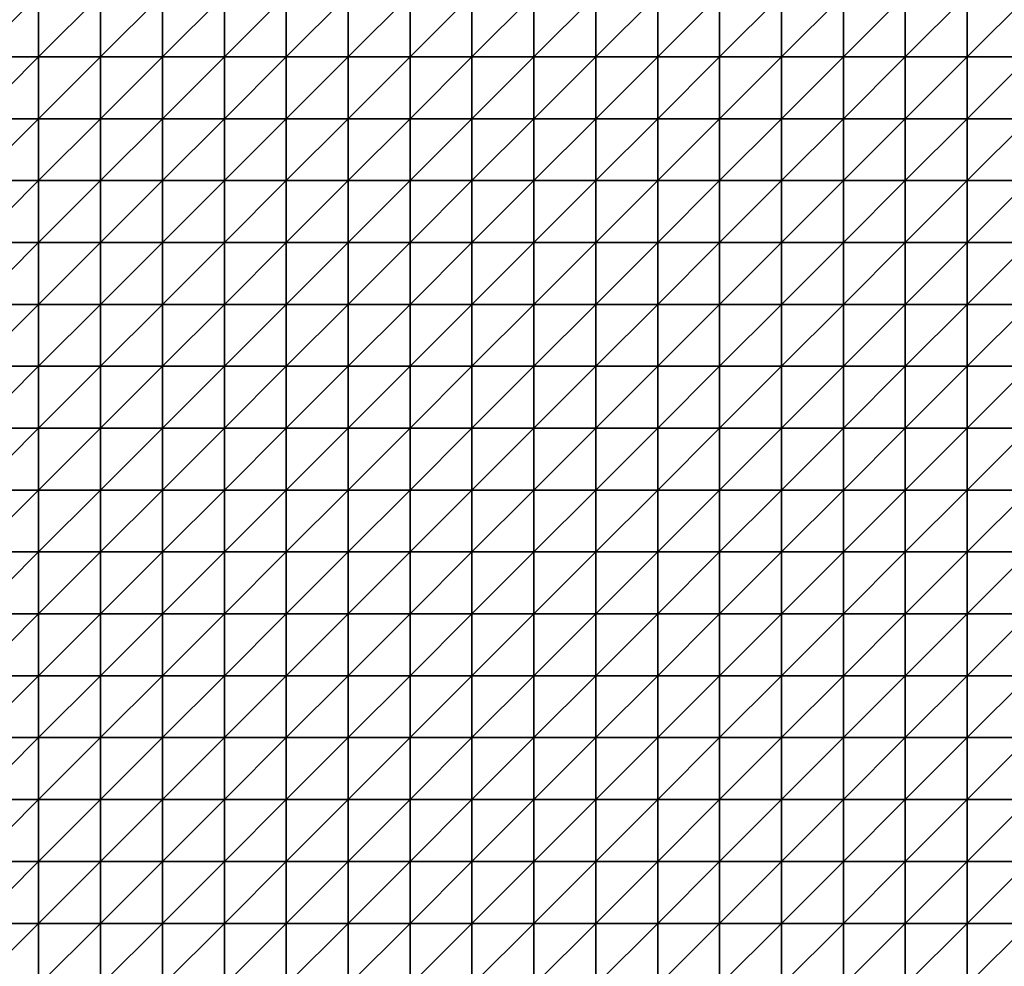
# Model space of a CAD drawing. Units: metres. Extents: x -5 to 5, y -5 to 5.
# Drawn here: x -2.55 to 0.1, y -2.45 to 0.1 of the extents above; entities that cross this region are included whole.
import ezdxf

# ---------------------------------------------------------------- set-up
doc = ezdxf.new("R2010")
doc.units = ezdxf.units.M
doc.layers.add('72_OFML_INSERT', color=7, linetype='Continuous')
doc.layers.add('72_OFML_ROOM4_D3_R4_GROUND', color=7, linetype='Continuous')

# ---------------------------------------------------------------- blocks, each defined once
blk = doc.blocks.new('72OFML_ROOM431332511852000')
mesh = blk.add_polyface()
corners = [(5.1667, -3.8333), (5.1667, -3.6667), (5, -3.8333), (5, -4), (5.1667, -4), (5, -4.1667), (5.1667, -4.1667), (5, -4.3333), (5.1667, -4.3333), (5, -4.5), (5.1667, -4.5), (5, -4.6667), (5.1667, -4.6667), (5, -4.8333), (5.1667, -4.8333), (5, -5), (5.1667, -5), (5.3333, -3.8333), (5.3333, -3.6667), (5.3333, -4), (5.3333, -4.1667), (5.3333, -4.3333), (5.3333, -4.5), (5.3333, -4.6667), (5.3333, -4.8333), (5.3333, -5), (5.5, -3.8333), (5.5, -3.6667), (5.5, -4), (5.5, -4.1667), (5.5, -4.3333), (5.5, -4.5), (5.5, -4.6667), (5.5, -4.8333), (5.5, -5), (5.6667, -3.8333), (5.6667, -3.6667), (5.6667, -4), (5.6667, -4.1667), (5.6667, -4.3333), (5.6667, -4.5), (5.6667, -4.6667), (5.6667, -4.8333), (5.6667, -5)]
mesh.append_faces([[corners[k] for k in face] for face in [(3, 0, 2), (5, 4, 3), (7, 6, 5), (9, 8, 7), (11, 10, 9), (13, 12, 11), (15, 14, 13), (4, 17, 0), (6, 19, 4), (8, 20, 6), (10, 21, 8), (12, 22, 10), (14, 23, 12), (16, 24, 14), (19, 26, 17), (20, 28, 19), (21, 29, 20), (22, 30, 21), (23, 31, 22), (24, 32, 23), (25, 33, 24), (28, 35, 26), (29, 37, 28), (30, 38, 29), (31, 39, 30), (32, 40, 31), (33, 41, 32), (34, 42, 33)]], dxfattribs={"vtx0": -1})
mesh.append_faces([[corners[k] for k in face] for face in [(0, 1, 2), (4, 0, 3), (6, 4, 5), (8, 6, 7), (10, 8, 9), (12, 10, 11), (14, 12, 13), (16, 14, 15), (17, 18, 0), (19, 17, 4), (20, 19, 6), (21, 20, 8), (22, 21, 10), (23, 22, 12), (24, 23, 14), (25, 24, 16), (26, 27, 17), (28, 26, 19), (29, 28, 20), (30, 29, 21), (31, 30, 22), (32, 31, 23), (33, 32, 24), (34, 33, 25), (35, 36, 26), (37, 35, 28), (41, 40, 32), (43, 42, 34)]], dxfattribs={"vtx1": -1})
mesh = blk.add_polyface()
corners = [(1.3333, -4.5), (1.3333, -4.3333), (1.1667, -4.5), (1.3333, -4.6667), (1.1667, -4.6667), (1.3333, -4.8333), (1.1667, -4.8333), (1.3333, -5), (1.1667, -5), (1.5, -4.3333), (1.5, -4.5), (1.5, -4.6667), (1.5, -4.8333), (1.5, -5), (1.6667, -4.5), (1.6667, -4.3333), (1.6667, -4.6667), (1.6667, -4.8333), (1.6667, -5), (1.8333, -4.3333), (1.8333, -4.5), (1.8333, -4.6667), (1.8333, -4.8333), (1.8333, -5), (2, -4.3333), (2, -4.5), (2, -4.6667), (2, -4.8333), (2, -5), (2.1667, -4.5), (2.1667, -4.3333), (2.1667, -4.6667), (2.1667, -4.8333), (2.1667, -5), (2.3333, -4.5), (2.3333, -4.3333), (2.3333, -4.6667), (2.3333, -4.8333), (2.3333, -5), (2.5, -4.5), (2.5, -4.3333), (2.5, -4.6667), (2.5, -4.8333), (2.5, -5)]
mesh.append_faces([[corners[k] for k in face] for face in [(0, 9, 1), (3, 10, 0), (5, 11, 3), (7, 12, 5), (11, 14, 10), (12, 16, 11), (13, 17, 12), (14, 19, 15), (16, 20, 14), (17, 21, 16), (18, 22, 17), (20, 24, 19), (21, 25, 20), (22, 26, 21), (23, 27, 22), (26, 29, 25), (27, 31, 26), (28, 32, 27), (31, 34, 29), (32, 36, 31), (33, 37, 32), (36, 39, 34), (37, 41, 36), (38, 42, 37)]], dxfattribs={"vtx0": -1})
mesh.append_faces([[corners[k] for k in face] for face in [(0, 1, 2), (3, 0, 4), (5, 3, 6), (7, 5, 8), (10, 9, 0), (11, 10, 3), (12, 11, 5), (13, 12, 7), (14, 15, 10), (16, 14, 11), (17, 16, 12), (18, 17, 13), (20, 19, 14), (21, 20, 16), (22, 21, 17), (23, 22, 18), (25, 24, 20), (26, 25, 21), (27, 26, 22), (28, 27, 23), (29, 30, 25), (31, 29, 26), (32, 31, 27), (33, 32, 28), (34, 35, 29), (36, 34, 31), (37, 36, 32), (38, 37, 33), (39, 40, 34), (41, 39, 36), (42, 41, 37), (43, 42, 38)]], dxfattribs={"vtx1": -1})
mesh = blk.add_polyface()
corners = [(2.5, -4.5), (2.6667, -4.3333), (2.5, -4.3333), (2.6667, -4.5), (2.5, -4.6667), (2.6667, -4.6667), (2.5, -4.8333), (2.6667, -4.8333), (2.5, -5), (2.6667, -5), (2.8333, -4.3333), (2.8333, -4.5), (2.8333, -4.6667), (2.8333, -4.8333), (2.8333, -5), (3, -4.3333), (3, -4.5), (3, -4.6667), (3, -4.8333), (3, -5), (3.1667, -4.5), (3.1667, -4.3333), (3.1667, -4.6667), (3.1667, -4.8333), (3.1667, -5), (3.3333, -4.5), (3.3333, -4.3333), (3.3333, -4.6667), (3.3333, -4.8333), (3.3333, -5), (3.5, -4.5), (3.5, -4.3333), (3.5, -4.6667), (3.5, -4.8333), (3.5, -5), (3.6667, -4.3333), (3.6667, -4.5), (3.6667, -4.6667), (3.6667, -4.8333), (3.6667, -5), (3.8333, -4.5), (3.8333, -4.6667), (3.8333, -4.8333)]
mesh.append_faces([[corners[k] for k in face] for face in [(0, 1, 2), (4, 3, 0), (6, 5, 4), (8, 7, 6), (3, 10, 1), (5, 11, 3), (7, 12, 5), (9, 13, 7), (11, 15, 10), (12, 16, 11), (13, 17, 12), (14, 18, 13), (17, 20, 16), (18, 22, 17), (19, 23, 18), (22, 25, 20), (23, 27, 22), (24, 28, 23), (27, 30, 25), (28, 32, 27), (29, 33, 28), (30, 35, 31), (32, 36, 30), (33, 37, 32), (34, 38, 33), (37, 40, 36), (38, 41, 37), (39, 42, 38)]], dxfattribs={"vtx0": -1})
mesh.append_faces([[corners[k] for k in face] for face in [(3, 1, 0), (5, 3, 4), (7, 5, 6), (9, 7, 8), (11, 10, 3), (12, 11, 5), (13, 12, 7), (14, 13, 9), (16, 15, 11), (17, 16, 12), (18, 17, 13), (19, 18, 14), (20, 21, 16), (22, 20, 17), (23, 22, 18), (24, 23, 19), (25, 26, 20), (27, 25, 22), (28, 27, 23), (29, 28, 24), (30, 31, 25), (32, 30, 27), (33, 32, 28), (34, 33, 29), (36, 35, 30), (37, 36, 32), (38, 37, 33), (39, 38, 34)]], dxfattribs={"vtx1": -1})
mesh = blk.add_polyface()
corners = [(3.8333, -4.5), (3.8333, -4.3333), (3.6667, -4.5), (3.8333, -4.6667), (3.6667, -4.6667), (3.8333, -4.8333), (3.6667, -4.8333), (3.8333, -5), (3.6667, -5), (4, -4.3333), (4, -4.5), (4, -4.6667), (4, -4.8333), (4, -5), (4.1667, -4.3333), (4.1667, -4.5), (4.1667, -4.6667), (4.1667, -4.8333), (4.1667, -5), (4.3333, -4.3333), (4.3333, -4.5), (4.3333, -4.6667), (4.3333, -4.8333), (4.3333, -5), (4.5, -4.5), (4.5, -4.3333), (4.5, -4.6667), (4.5, -4.8333), (4.5, -5), (4.6667, -4.5), (4.6667, -4.3333), (4.6667, -4.6667), (4.6667, -4.8333), (4.6667, -5), (4.8333, -4.5), (4.8333, -4.3333), (4.8333, -4.6667), (4.8333, -4.8333), (4.8333, -5), (5, -4.5), (5, -4.3333), (5, -4.6667), (5, -4.8333), (5, -5)]
mesh.append_faces([[corners[k] for k in face] for face in [(0, 9, 1), (3, 10, 0), (5, 11, 3), (7, 12, 5), (10, 14, 9), (11, 15, 10), (12, 16, 11), (13, 17, 12), (15, 19, 14), (16, 20, 15), (17, 21, 16), (18, 22, 17), (21, 24, 20), (22, 26, 21), (23, 27, 22), (26, 29, 24), (27, 31, 26), (28, 32, 27), (31, 34, 29), (32, 36, 31), (33, 37, 32), (36, 39, 34), (37, 41, 36), (38, 42, 37)]], dxfattribs={"vtx0": -1})
mesh.append_faces([[corners[k] for k in face] for face in [(0, 1, 2), (3, 0, 4), (5, 3, 6), (7, 5, 8), (10, 9, 0), (11, 10, 3), (12, 11, 5), (13, 12, 7), (15, 14, 10), (16, 15, 11), (17, 16, 12), (18, 17, 13), (20, 19, 15), (21, 20, 16), (22, 21, 17), (23, 22, 18), (24, 25, 20), (26, 24, 21), (27, 26, 22), (28, 27, 23), (29, 30, 24), (31, 29, 26), (32, 31, 27), (33, 32, 28), (34, 35, 29), (36, 34, 31), (37, 36, 32), (38, 37, 33), (39, 40, 34), (41, 39, 36), (42, 41, 37), (43, 42, 38)]], dxfattribs={"vtx1": -1})
mesh = blk.add_polyface()
corners = [(1.8333, -5.1667), (2, -5), (1.8333, -5), (2, -5.1667), (2, -5.3333), (1.8333, -5.3333), (2, -5.5), (1.8333, -5.5), (1.8333, -5.6667), (2, -5.6667), (1.8333, -5.8333), (2, -5.8333), (1.8333, -6), (2, -6), (1.8333, -6.1667), (2, -6.1667), (2.1667, -5), (2.1667, -5.1667), (2.1667, -5.3333), (2.1667, -5.5), (2.1667, -5.6667), (2.1667, -5.8333), (2.1667, -6), (2.1667, -6.1667), (2, -6.3333), (2.3333, -5), (2.3333, -5.1667), (2.3333, -5.3333), (2.3333, -5.5), (2.3333, -5.6667), (2.3333, -5.8333), (2.3333, -6), (2.3333, -6.1667), (2.1667, -6.3333), (2.5, -5), (2.5, -5.1667), (2.5, -5.3333), (2.5, -5.5), (2.5, -5.6667), (2.5, -5.8333), (2.5, -6), (2.5, -6.1667), (2.3333, -6.3333)]
mesh.append_faces([[corners[k] for k in face] for face in [(0, 1, 2), (8, 6, 7), (10, 9, 8), (12, 11, 10), (14, 13, 12), (3, 16, 1), (4, 17, 3), (6, 18, 4), (9, 19, 6), (11, 20, 9), (13, 21, 11), (15, 22, 13), (24, 23, 15), (17, 25, 16), (18, 26, 17), (19, 27, 18), (20, 28, 19), (21, 29, 20), (22, 30, 21), (23, 31, 22), (33, 32, 23), (26, 34, 25), (27, 35, 26), (28, 36, 27), (29, 37, 28), (30, 38, 29), (31, 39, 30), (32, 40, 31), (42, 41, 32)]], dxfattribs={"vtx0": -1})
mesh.append_faces([[corners[k] for k in face] for face in [(3, 1, 0), (4, 3, 5), (6, 4, 7), (9, 6, 8), (11, 9, 10), (13, 11, 12), (15, 13, 14), (17, 16, 3), (18, 17, 4), (19, 18, 6), (20, 19, 9), (21, 20, 11), (22, 21, 13), (23, 22, 15), (26, 25, 17), (27, 26, 18), (28, 27, 19), (29, 28, 20), (30, 29, 21), (31, 30, 22), (32, 31, 23), (35, 34, 26), (36, 35, 27), (37, 36, 28), (38, 37, 29), (39, 38, 30), (40, 39, 31), (41, 40, 32)]], dxfattribs={"vtx1": -1})
mesh = blk.add_polyface()
corners = [(2.5, -5.1667), (2.6667, -5), (2.5, -5), (2.6667, -5.1667), (2.5, -5.3333), (2.6667, -5.3333), (2.5, -5.5), (2.6667, -5.5), (2.5, -5.6667), (2.8333, -5), (2.8333, -5.1667), (2.8333, -5.3333), (2.8333, -5.5), (2.6667, -5.6667), (3, -5), (3, -5.1667), (3, -5.3333), (3, -5.5), (2.8333, -5.6667), (3.1667, -5), (3.1667, -5.1667), (3.1667, -5.3333), (3.1667, -5.5), (3, -5.6667), (3.1667, -5.6667), (3.3333, -5), (3.3333, -5.1667), (3.3333, -5.3333), (3.3333, -5.5), (3.3333, -5.6667), (3.5, -5), (3.5, -5.1667), (3.5, -5.3333), (3.5, -5.5), (3.5, -5.6667), (3.6667, -5), (3.6667, -5.1667), (3.6667, -5.3333), (3.6667, -5.5), (3.6667, -5.6667), (3.8333, -5), (3.8333, -5.3333), (3.8333, -5.5)]
mesh.append_faces([[corners[k] for k in face] for face in [(0, 1, 2), (4, 3, 0), (6, 5, 4), (8, 7, 6), (3, 9, 1), (5, 10, 3), (7, 11, 5), (13, 12, 7), (10, 14, 9), (11, 15, 10), (12, 16, 11), (18, 17, 12), (15, 19, 14), (16, 20, 15), (17, 21, 16), (23, 22, 17), (20, 25, 19), (21, 26, 20), (22, 27, 21), (24, 28, 22), (26, 30, 25), (27, 31, 26), (28, 32, 27), (29, 33, 28), (31, 35, 30), (32, 36, 31), (33, 37, 32), (34, 38, 33), (36, 40, 35), (38, 41, 37), (39, 42, 38)]], dxfattribs={"vtx0": -1})
mesh.append_faces([[corners[k] for k in face] for face in [(3, 1, 0), (5, 3, 4), (7, 5, 6), (10, 9, 3), (11, 10, 5), (12, 11, 7), (15, 14, 10), (16, 15, 11), (17, 16, 12), (20, 19, 15), (21, 20, 16), (22, 21, 17), (24, 22, 23), (26, 25, 20), (27, 26, 21), (28, 27, 22), (29, 28, 24), (31, 30, 26), (32, 31, 27), (33, 32, 28), (34, 33, 29), (36, 35, 31), (37, 36, 32), (38, 37, 33), (39, 38, 34)]], dxfattribs={"vtx1": -1})
mesh = blk.add_polyface()
corners = [(3.8333, -5.1667), (3.8333, -5), (3.6667, -5.1667), (3.6667, -5.3333), (3.8333, -5.3333), (3.8333, -5.5), (3.6667, -5.5), (3.8333, -5.6667), (3.6667, -5.6667), (3.8333, -5.8333), (3.6667, -5.8333), (3.8333, -6), (3.6667, -6), (3.8333, -6.1667), (3.6667, -6.1667), (4, -5), (4, -5.1667), (4, -5.3333), (4, -5.5), (4, -5.6667), (4, -5.8333), (4, -6), (4, -6.1667), (3.8333, -6.3333), (4.1667, -5), (4.1667, -5.1667), (4.1667, -5.3333), (4.1667, -5.5), (4.1667, -5.6667), (4.1667, -5.8333), (4.1667, -6), (4.1667, -6.1667), (4, -6.3333), (4.3333, -5), (4.3333, -5.1667), (4.3333, -5.3333), (4.3333, -5.5), (4.3333, -5.6667), (4.3333, -5.8333), (4.3333, -6), (4.3333, -6.1667), (4.1667, -6.3333), (4.5, -5), (4.5, -5.6667), (4.3333, -6.3333), (4.5, -6.1667)]
mesh.append_faces([[corners[k] for k in face] for face in [(3, 0, 2), (0, 15, 1), (4, 16, 0), (5, 17, 4), (7, 18, 5), (9, 19, 7), (11, 20, 9), (13, 21, 11), (23, 22, 13), (16, 24, 15), (17, 25, 16), (18, 26, 17), (19, 27, 18), (20, 28, 19), (21, 29, 20), (22, 30, 21), (32, 31, 22), (25, 33, 24), (26, 34, 25), (27, 35, 26), (28, 36, 27), (29, 37, 28), (30, 38, 29), (31, 39, 30), (41, 40, 31), (34, 42, 33), (38, 43, 37), (44, 45, 40)]], dxfattribs={"vtx0": -1})
mesh.append_faces([[corners[k] for k in face] for face in [(0, 1, 2), (4, 0, 3), (5, 4, 6), (7, 5, 8), (9, 7, 10), (11, 9, 12), (13, 11, 14), (16, 15, 0), (17, 16, 4), (18, 17, 5), (19, 18, 7), (20, 19, 9), (21, 20, 11), (22, 21, 13), (25, 24, 16), (26, 25, 17), (27, 26, 18), (28, 27, 19), (29, 28, 20), (30, 29, 21), (31, 30, 22), (34, 33, 25), (35, 34, 26), (36, 35, 27), (37, 36, 28), (38, 37, 29), (39, 38, 30), (40, 39, 31)]], dxfattribs={"vtx1": -1})
mesh = blk.add_polyface()
corners = [(4.5, -5.1667), (4.5, -5), (4.3333, -5.1667), (4.3333, -5.3333), (4.5, -5.3333), (4.3333, -5.5), (4.5, -5.5), (4.3333, -5.6667), (4.5, -5.6667), (4.5, -5.8333), (4.3333, -5.8333), (4.3333, -6), (4.5, -6), (4.3333, -6.1667), (4.5, -6.1667), (4.6667, -5), (4.6667, -5.1667), (4.6667, -5.3333), (4.6667, -5.5), (4.6667, -5.6667), (4.6667, -5.8333), (4.6667, -6), (4.6667, -6.1667), (4.5, -6.3333), (4.8333, -5), (4.8333, -5.1667), (4.8333, -5.3333), (4.8333, -5.5), (4.8333, -5.6667), (4.8333, -5.8333), (4.8333, -6), (4.8333, -6.1667), (4.6667, -6.3333), (5, -5), (5, -5.1667), (5, -5.3333), (5, -5.5), (5, -5.6667), (5, -5.8333), (5, -6), (5, -6.1667), (4.8333, -6.3333)]
mesh.append_faces([[corners[k] for k in face] for face in [(3, 0, 2), (5, 4, 3), (7, 6, 5), (11, 9, 10), (13, 12, 11), (0, 15, 1), (4, 16, 0), (6, 17, 4), (8, 18, 6), (9, 19, 8), (12, 20, 9), (14, 21, 12), (23, 22, 14), (16, 24, 15), (17, 25, 16), (18, 26, 17), (19, 27, 18), (20, 28, 19), (21, 29, 20), (22, 30, 21), (32, 31, 22), (25, 33, 24), (26, 34, 25), (27, 35, 26), (28, 36, 27), (29, 37, 28), (30, 38, 29), (31, 39, 30), (41, 40, 31)]], dxfattribs={"vtx0": -1})
mesh.append_faces([[corners[k] for k in face] for face in [(0, 1, 2), (4, 0, 3), (6, 4, 5), (8, 6, 7), (9, 8, 10), (12, 9, 11), (14, 12, 13), (16, 15, 0), (17, 16, 4), (18, 17, 6), (19, 18, 8), (20, 19, 9), (21, 20, 12), (22, 21, 14), (25, 24, 16), (26, 25, 17), (27, 26, 18), (28, 27, 19), (29, 28, 20), (30, 29, 21), (31, 30, 22), (34, 33, 25), (35, 34, 26), (36, 35, 27), (37, 36, 28), (38, 37, 29), (39, 38, 30), (40, 39, 31)]], dxfattribs={"vtx1": -1})
mesh = blk.add_polyface()
corners = [(5, -5.1667), (5.1667, -5), (5, -5), (5.1667, -5.1667), (5, -5.3333), (5.1667, -5.3333), (5, -5.5), (5.1667, -5.5), (5, -5.6667), (5.1667, -5.6667), (5, -5.8333), (5.1667, -5.8333), (5, -6), (5.1667, -6), (5, -6.1667), (5.1667, -6.1667), (5, -6.3333), (5.3333, -5), (5.3333, -5.1667), (5.3333, -5.3333), (5.3333, -5.5), (5.3333, -5.6667), (5.3333, -5.8333), (5.3333, -6), (5.3333, -6.1667), (5.1667, -6.3333), (5.5, -5), (5.5, -5.1667), (5.5, -5.3333), (5.5, -5.5), (5.5, -5.6667), (5.5, -5.8333), (5.5, -6), (5.5, -6.1667), (5.3333, -6.3333), (5.6667, -5), (5.6667, -5.1667), (5.6667, -5.3333), (5.6667, -5.5), (5.6667, -5.6667), (5.6667, -5.8333), (5.6667, -6), (5.5, -6.3333), (5.6667, -6.1667)]
mesh.append_faces([[corners[k] for k in face] for face in [(0, 1, 2), (4, 3, 0), (6, 5, 4), (8, 7, 6), (10, 9, 8), (12, 11, 10), (14, 13, 12), (16, 15, 14), (3, 17, 1), (5, 18, 3), (7, 19, 5), (9, 20, 7), (11, 21, 9), (13, 22, 11), (15, 23, 13), (25, 24, 15), (18, 26, 17), (19, 27, 18), (20, 28, 19), (21, 29, 20), (22, 30, 21), (23, 31, 22), (24, 32, 23), (34, 33, 24), (27, 35, 26), (28, 36, 27), (29, 37, 28), (30, 38, 29), (31, 39, 30), (32, 40, 31), (33, 41, 32), (42, 43, 33)]], dxfattribs={"vtx0": -1})
mesh.append_faces([[corners[k] for k in face] for face in [(3, 1, 0), (5, 3, 4), (7, 5, 6), (9, 7, 8), (11, 9, 10), (13, 11, 12), (15, 13, 14), (18, 17, 3), (19, 18, 5), (20, 19, 7), (21, 20, 9), (22, 21, 11), (23, 22, 13), (24, 23, 15), (27, 26, 18), (28, 27, 19), (29, 28, 20), (30, 29, 21), (31, 30, 22), (32, 31, 23), (33, 32, 24), (36, 35, 27), (37, 36, 28), (38, 37, 29)]], dxfattribs={"vtx1": -1})
mesh = blk.add_polyface()
corners = [(2.6667, -5.6667), (2.6667, -5.5), (2.5, -5.6667), (2.5, -5.8333), (2.6667, -5.8333), (2.5, -6), (2.6667, -6), (2.5, -6.1667), (2.6667, -6.1667), (2.5, -6.3333), (2.8333, -5.6667), (2.8333, -5.5), (2.8333, -5.8333), (2.8333, -6), (2.8333, -6.1667), (2.6667, -6.3333), (3, -5.6667), (3, -5.5), (3, -5.8333), (3, -6), (3, -6.1667), (2.8333, -6.3333), (3.1667, -5.6667), (3.1667, -5.8333), (3.1667, -6), (3.1667, -6.1667), (3, -6.3333), (3.3333, -5.6667), (3.3333, -5.8333), (3.3333, -6), (3.3333, -6.1667), (3.1667, -6.3333), (3.5, -5.6667), (3.5, -5.8333), (3.5, -6), (3.5, -6.1667), (3.3333, -6.3333), (3.6667, -5.6667), (3.6667, -5.8333), (3.6667, -6), (3.6667, -6.1667), (3.5, -6.3333), (3.8333, -5.6667), (3.8333, -5.8333), (3.8333, -6), (3.6667, -6.3333), (3.8333, -6.1667)]
mesh.append_faces([[corners[k] for k in face] for face in [(3, 0, 2), (5, 4, 3), (7, 6, 5), (9, 8, 7), (4, 10, 0), (6, 12, 4), (8, 13, 6), (15, 14, 8), (12, 16, 10), (13, 18, 12), (14, 19, 13), (21, 20, 14), (18, 22, 16), (19, 23, 18), (20, 24, 19), (26, 25, 20), (23, 27, 22), (24, 28, 23), (25, 29, 24), (31, 30, 25), (28, 32, 27), (29, 33, 28), (30, 34, 29), (36, 35, 30), (33, 37, 32), (34, 38, 33), (35, 39, 34), (41, 40, 35), (38, 42, 37), (39, 43, 38), (40, 44, 39), (45, 46, 40)]], dxfattribs={"vtx0": -1})
mesh.append_faces([[corners[k] for k in face] for face in [(0, 1, 2), (4, 0, 3), (6, 4, 5), (8, 6, 7), (10, 11, 0), (12, 10, 4), (13, 12, 6), (14, 13, 8), (16, 17, 10), (18, 16, 12), (19, 18, 13), (20, 19, 14), (23, 22, 18), (24, 23, 19), (25, 24, 20), (28, 27, 23), (29, 28, 24), (30, 29, 25), (33, 32, 28), (34, 33, 29), (35, 34, 30), (38, 37, 33), (39, 38, 34), (40, 39, 35)]], dxfattribs={"vtx1": -1})
mesh = blk.add_polyface()
corners = [(1.3333, -6.3333), (1.3333, -6.1667), (1.1667, -6.3333), (1.3333, -6.5), (1.1667, -6.5), (1.3333, -6.6667), (1.1667, -6.6667), (1.3333, -6.8333), (1.1667, -6.8333), (1.5, -6.3333), (1.5, -6.1667), (1.5, -6.5), (1.5, -6.6667), (1.5, -6.8333), (1.6667, -6.3333), (1.6667, -6.1667), (1.6667, -6.5), (1.6667, -6.6667), (1.6667, -6.8333), (1.8333, -6.3333), (1.8333, -6.1667), (1.8333, -6.5), (1.8333, -6.6667), (1.8333, -6.8333), (2, -6.3333), (2, -6.1667), (2, -6.5), (2, -6.6667), (2, -6.8333), (1.8333, -7), (2.1667, -6.3333), (2.1667, -6.1667), (2.1667, -6.5), (2.1667, -6.6667), (2.1667, -6.8333), (2, -7), (2.3333, -6.3333), (2.3333, -6.1667), (2.3333, -6.5), (2.3333, -6.6667), (2.3333, -6.8333), (2.1667, -7), (2.5, -6.3333), (2.5, -6.1667), (2.5, -6.5), (2.5, -6.6667), (2.5, -6.8333), (2.3333, -7)]
mesh.append_faces([[corners[k] for k in face] for face in [(3, 9, 0), (5, 11, 3), (7, 12, 5), (11, 14, 9), (12, 16, 11), (13, 17, 12), (16, 19, 14), (17, 21, 16), (18, 22, 17), (21, 24, 19), (22, 26, 21), (23, 27, 22), (29, 28, 23), (26, 30, 24), (27, 32, 26), (28, 33, 27), (35, 34, 28), (32, 36, 30), (33, 38, 32), (34, 39, 33), (41, 40, 34), (38, 42, 36), (39, 44, 38), (40, 45, 39), (47, 46, 40)]], dxfattribs={"vtx0": -1})
mesh.append_faces([[corners[k] for k in face] for face in [(0, 1, 2), (3, 0, 4), (5, 3, 6), (7, 5, 8), (9, 10, 0), (11, 9, 3), (12, 11, 5), (13, 12, 7), (14, 15, 9), (16, 14, 11), (17, 16, 12), (18, 17, 13), (19, 20, 14), (21, 19, 16), (22, 21, 17), (23, 22, 18), (24, 25, 19), (26, 24, 21), (27, 26, 22), (28, 27, 23), (30, 31, 24), (32, 30, 26), (33, 32, 27), (34, 33, 28), (36, 37, 30), (38, 36, 32), (39, 38, 33), (40, 39, 34), (42, 43, 36), (44, 42, 38), (45, 44, 39), (46, 45, 40)]], dxfattribs={"vtx1": -1})
mesh = blk.add_polyface()
corners = [(2.6667, -6.3333), (2.6667, -6.1667), (2.5, -6.3333), (2.5, -6.5), (2.6667, -6.5), (2.5, -6.6667), (2.6667, -6.6667), (2.5, -6.8333), (2.6667, -6.8333), (2.8333, -6.3333), (2.8333, -6.1667), (2.8333, -6.5), (2.8333, -6.6667), (2.8333, -6.8333), (3, -6.3333), (3, -6.1667), (3, -6.5), (3, -6.6667), (3, -6.8333), (3.1667, -6.3333), (3.1667, -6.1667), (3.1667, -6.5), (3.1667, -6.6667), (3.1667, -6.8333), (3.3333, -6.3333), (3.3333, -6.1667), (3.3333, -6.5), (3.3333, -6.6667), (3.3333, -6.8333), (3.1667, -7), (3.5, -6.3333), (3.5, -6.1667), (3.5, -6.5), (3.5, -6.6667), (3.5, -6.8333), (3.3333, -7), (3.6667, -6.3333), (3.6667, -6.1667), (3.6667, -6.5), (3.6667, -6.6667), (3.6667, -6.8333), (3.5, -7), (3.8333, -6.3333), (3.8333, -6.5), (3.8333, -6.6667), (3.6667, -7), (3.8333, -6.8333)]
mesh.append_faces([[corners[k] for k in face] for face in [(3, 0, 2), (5, 4, 3), (7, 6, 5), (4, 9, 0), (6, 11, 4), (8, 12, 6), (11, 14, 9), (12, 16, 11), (13, 17, 12), (16, 19, 14), (17, 21, 16), (18, 22, 17), (21, 24, 19), (22, 26, 21), (23, 27, 22), (29, 28, 23), (26, 30, 24), (27, 32, 26), (28, 33, 27), (35, 34, 28), (32, 36, 30), (33, 38, 32), (34, 39, 33), (41, 40, 34), (38, 42, 36), (39, 43, 38), (40, 44, 39), (45, 46, 40)]], dxfattribs={"vtx0": -1})
mesh.append_faces([[corners[k] for k in face] for face in [(0, 1, 2), (4, 0, 3), (6, 4, 5), (8, 6, 7), (9, 10, 0), (11, 9, 4), (12, 11, 6), (13, 12, 8), (14, 15, 9), (16, 14, 11), (17, 16, 12), (18, 17, 13), (19, 20, 14), (21, 19, 16), (22, 21, 17), (23, 22, 18), (24, 25, 19), (26, 24, 21), (27, 26, 22), (28, 27, 23), (30, 31, 24), (32, 30, 26), (33, 32, 27), (34, 33, 28), (36, 37, 30), (38, 36, 32), (39, 38, 33), (40, 39, 34)]], dxfattribs={"vtx1": -1})
mesh = blk.add_polyface()
corners = [(3.8333, -6.3333), (3.8333, -6.1667), (3.6667, -6.3333), (3.8333, -6.5), (3.6667, -6.5), (3.8333, -6.6667), (3.6667, -6.6667), (3.8333, -6.8333), (3.6667, -6.8333), (4, -6.3333), (4, -6.1667), (4, -6.5), (4, -6.6667), (4, -6.8333), (4.1667, -6.3333), (4.1667, -6.1667), (4.1667, -6.5), (4.1667, -6.6667), (4.1667, -6.8333), (4.3333, -6.3333), (4.3333, -6.1667), (4.3333, -6.5), (4.3333, -6.6667), (4.3333, -6.8333), (4.5, -6.3333), (4.5, -6.1667), (4.5, -6.5), (4.5, -6.6667), (4.5, -6.8333), (4.3333, -7), (4.6667, -6.3333), (4.6667, -6.1667), (4.6667, -6.5), (4.6667, -6.6667), (4.6667, -6.8333), (4.5, -7), (4.8333, -6.3333), (4.8333, -6.1667), (4.8333, -6.5), (4.8333, -6.6667), (4.8333, -6.8333), (4.6667, -7), (5, -6.3333), (5, -6.1667), (5, -6.5), (5, -6.6667), (5, -6.8333), (4.8333, -7)]
mesh.append_faces([[corners[k] for k in face] for face in [(3, 9, 0), (5, 11, 3), (7, 12, 5), (11, 14, 9), (12, 16, 11), (13, 17, 12), (16, 19, 14), (17, 21, 16), (18, 22, 17), (21, 24, 19), (22, 26, 21), (23, 27, 22), (29, 28, 23), (26, 30, 24), (27, 32, 26), (28, 33, 27), (35, 34, 28), (32, 36, 30), (33, 38, 32), (34, 39, 33), (41, 40, 34), (38, 42, 36), (39, 44, 38), (40, 45, 39), (47, 46, 40)]], dxfattribs={"vtx0": -1})
mesh.append_faces([[corners[k] for k in face] for face in [(0, 1, 2), (3, 0, 4), (5, 3, 6), (7, 5, 8), (9, 10, 0), (11, 9, 3), (12, 11, 5), (13, 12, 7), (14, 15, 9), (16, 14, 11), (17, 16, 12), (18, 17, 13), (19, 20, 14), (21, 19, 16), (22, 21, 17), (23, 22, 18), (24, 25, 19), (26, 24, 21), (27, 26, 22), (28, 27, 23), (30, 31, 24), (32, 30, 26), (33, 32, 27), (34, 33, 28), (36, 37, 30), (38, 36, 32), (39, 38, 33), (40, 39, 34), (42, 43, 36), (44, 42, 38), (45, 44, 39), (46, 45, 40)]], dxfattribs={"vtx1": -1})
mesh = blk.add_polyface()
corners = [(5.1667, -6.3333), (5.1667, -6.1667), (5, -6.3333), (5, -6.5), (5.1667, -6.5), (5, -6.6667), (5.1667, -6.6667), (5, -6.8333), (5.1667, -6.8333), (5.3333, -6.3333), (5.3333, -6.1667), (5.3333, -6.5), (5.3333, -6.6667), (5.3333, -6.8333), (5.5, -6.3333), (5.5, -6.1667), (5.5, -6.5), (5.5, -6.6667), (5.5, -6.8333), (5.6667, -6.3333), (5.6667, -6.1667), (5.6667, -6.5), (5.6667, -6.6667), (5.6667, -6.8333), (5.5, -7), (5.8333, -6.3333), (5.8333, -6.1667), (5.8333, -6.5), (5.8333, -6.6667), (5.8333, -6.8333), (5.6667, -7), (6, -6.3333), (6, -6.1667), (6, -6.5), (6, -6.6667), (6, -6.8333), (6.1667, -6.3333), (6.1667, -6.1667), (6.1667, -6.5), (6.1667, -6.6667), (6.1667, -6.8333), (6, -7), (6.3333, -6.3333), (6.3333, -6.5), (6.3333, -6.6667), (6.1667, -7), (6.3333, -6.8333)]
mesh.append_faces([[corners[k] for k in face] for face in [(3, 0, 2), (5, 4, 3), (7, 6, 5), (4, 9, 0), (6, 11, 4), (8, 12, 6), (11, 14, 9), (12, 16, 11), (13, 17, 12), (16, 19, 14), (17, 21, 16), (18, 22, 17), (24, 23, 18), (21, 25, 19), (22, 27, 21), (23, 28, 22), (30, 29, 23), (27, 31, 25), (28, 33, 27), (29, 34, 28), (33, 36, 31), (34, 38, 33), (35, 39, 34), (41, 40, 35), (38, 42, 36), (39, 43, 38), (40, 44, 39), (45, 46, 40)]], dxfattribs={"vtx0": -1})
mesh.append_faces([[corners[k] for k in face] for face in [(0, 1, 2), (4, 0, 3), (6, 4, 5), (8, 6, 7), (9, 10, 0), (11, 9, 4), (12, 11, 6), (13, 12, 8), (14, 15, 9), (16, 14, 11), (17, 16, 12), (18, 17, 13), (19, 20, 14), (21, 19, 16), (22, 21, 17), (23, 22, 18), (25, 26, 19), (27, 25, 21), (28, 27, 22), (29, 28, 23), (31, 32, 25), (33, 31, 27), (34, 33, 28), (35, 34, 29), (36, 37, 31), (38, 36, 33), (39, 38, 34), (40, 39, 35)]], dxfattribs={"vtx1": -1})
mesh = blk.add_polyface()
corners = [(1.3333, -7), (1.3333, -6.8333), (1.1667, -7), (1.3333, -7.1667), (1.1667, -7.1667), (1.3333, -7.3333), (1.1667, -7.3333), (1.3333, -7.5), (1.1667, -7.5), (1.5, -6.8333), (1.5, -7), (1.5, -7.1667), (1.5, -7.3333), (1.5, -7.5), (1.6667, -6.8333), (1.6667, -7), (1.6667, -7.1667), (1.6667, -7.3333), (1.6667, -7.5), (1.8333, -6.8333), (1.8333, -7), (1.8333, -7.1667), (1.8333, -7.3333), (1.8333, -7.5), (2, -7), (2, -6.8333), (2, -7.1667), (2, -7.3333), (2, -7.5), (2.1667, -7), (2.1667, -6.8333), (2.1667, -7.1667), (2.1667, -7.3333), (2.1667, -7.5), (2.3333, -7), (2.3333, -6.8333), (2.3333, -7.1667), (2.3333, -7.3333), (2.3333, -7.5), (2.5, -7), (2.5, -6.8333), (2.5, -7.1667), (2.5, -7.3333), (2.5, -7.5)]
mesh.append_faces([[corners[k] for k in face] for face in [(0, 9, 1), (3, 10, 0), (5, 11, 3), (7, 12, 5), (10, 14, 9), (11, 15, 10), (12, 16, 11), (13, 17, 12), (15, 19, 14), (16, 20, 15), (17, 21, 16), (18, 22, 17), (21, 24, 20), (22, 26, 21), (23, 27, 22), (26, 29, 24), (27, 31, 26), (28, 32, 27), (31, 34, 29), (32, 36, 31), (33, 37, 32), (36, 39, 34), (37, 41, 36), (38, 42, 37)]], dxfattribs={"vtx0": -1})
mesh.append_faces([[corners[k] for k in face] for face in [(0, 1, 2), (3, 0, 4), (5, 3, 6), (7, 5, 8), (10, 9, 0), (11, 10, 3), (12, 11, 5), (13, 12, 7), (15, 14, 10), (16, 15, 11), (17, 16, 12), (18, 17, 13), (20, 19, 15), (21, 20, 16), (22, 21, 17), (23, 22, 18), (24, 25, 20), (26, 24, 21), (27, 26, 22), (28, 27, 23), (29, 30, 24), (31, 29, 26), (32, 31, 27), (33, 32, 28), (34, 35, 29), (36, 34, 31), (37, 36, 32), (38, 37, 33), (39, 40, 34), (41, 39, 36), (42, 41, 37), (43, 42, 38)]], dxfattribs={"vtx1": -1})
mesh = blk.add_polyface()
corners = [(2.5, -7), (2.6667, -6.8333), (2.5, -6.8333), (2.6667, -7), (2.5, -7.1667), (2.6667, -7.1667), (2.5, -7.3333), (2.6667, -7.3333), (2.5, -7.5), (2.6667, -7.5), (2.8333, -6.8333), (2.8333, -7), (2.8333, -7.1667), (2.8333, -7.3333), (2.8333, -7.5), (3, -6.8333), (3, -7), (3, -7.1667), (3, -7.3333), (3, -7.5), (3.1667, -6.8333), (3.1667, -7), (3.1667, -7.1667), (3.1667, -7.3333), (3.1667, -7.5), (3.3333, -7), (3.3333, -6.8333), (3.3333, -7.1667), (3.3333, -7.3333), (3.3333, -7.5), (3.5, -7), (3.5, -6.8333), (3.5, -7.1667), (3.5, -7.3333), (3.5, -7.5), (3.6667, -7), (3.6667, -6.8333), (3.6667, -7.1667), (3.6667, -7.3333), (3.6667, -7.5), (3.8333, -7), (3.8333, -7.1667), (3.8333, -7.3333)]
mesh.append_faces([[corners[k] for k in face] for face in [(0, 1, 2), (4, 3, 0), (6, 5, 4), (8, 7, 6), (3, 10, 1), (5, 11, 3), (7, 12, 5), (9, 13, 7), (11, 15, 10), (12, 16, 11), (13, 17, 12), (14, 18, 13), (16, 20, 15), (17, 21, 16), (18, 22, 17), (19, 23, 18), (22, 25, 21), (23, 27, 22), (24, 28, 23), (27, 30, 25), (28, 32, 27), (29, 33, 28), (32, 35, 30), (33, 37, 32), (34, 38, 33), (37, 40, 35), (38, 41, 37), (39, 42, 38)]], dxfattribs={"vtx0": -1})
mesh.append_faces([[corners[k] for k in face] for face in [(3, 1, 0), (5, 3, 4), (7, 5, 6), (9, 7, 8), (11, 10, 3), (12, 11, 5), (13, 12, 7), (14, 13, 9), (16, 15, 11), (17, 16, 12), (18, 17, 13), (19, 18, 14), (21, 20, 16), (22, 21, 17), (23, 22, 18), (24, 23, 19), (25, 26, 21), (27, 25, 22), (28, 27, 23), (29, 28, 24), (30, 31, 25), (32, 30, 27), (33, 32, 28), (34, 33, 29), (35, 36, 30), (37, 35, 32), (38, 37, 33), (39, 38, 34)]], dxfattribs={"vtx1": -1})
mesh = blk.add_polyface()
corners = [(3.8333, -7), (3.8333, -6.8333), (3.6667, -7), (3.8333, -7.1667), (3.6667, -7.1667), (3.8333, -7.3333), (3.6667, -7.3333), (3.8333, -7.5), (3.6667, -7.5), (4, -6.8333), (4, -7), (4, -7.1667), (4, -7.3333), (4, -7.5), (4.1667, -6.8333), (4.1667, -7), (4.1667, -7.1667), (4.1667, -7.3333), (4.1667, -7.5), (4.3333, -6.8333), (4.3333, -7), (4.3333, -7.1667), (4.3333, -7.3333), (4.3333, -7.5), (4.5, -7), (4.5, -6.8333), (4.5, -7.1667), (4.5, -7.3333), (4.5, -7.5), (4.6667, -7), (4.6667, -6.8333), (4.6667, -7.1667), (4.6667, -7.3333), (4.6667, -7.5), (4.8333, -7), (4.8333, -6.8333), (4.8333, -7.1667), (4.8333, -7.3333), (4.8333, -7.5), (5, -7), (5, -6.8333), (5, -7.1667), (5, -7.3333), (5, -7.5)]
mesh.append_faces([[corners[k] for k in face] for face in [(0, 9, 1), (3, 10, 0), (5, 11, 3), (7, 12, 5), (10, 14, 9), (11, 15, 10), (12, 16, 11), (13, 17, 12), (15, 19, 14), (16, 20, 15), (17, 21, 16), (18, 22, 17), (21, 24, 20), (22, 26, 21), (23, 27, 22), (26, 29, 24), (27, 31, 26), (28, 32, 27), (31, 34, 29), (32, 36, 31), (33, 37, 32), (36, 39, 34), (37, 41, 36), (38, 42, 37)]], dxfattribs={"vtx0": -1})
mesh.append_faces([[corners[k] for k in face] for face in [(0, 1, 2), (3, 0, 4), (5, 3, 6), (7, 5, 8), (10, 9, 0), (11, 10, 3), (12, 11, 5), (13, 12, 7), (15, 14, 10), (16, 15, 11), (17, 16, 12), (18, 17, 13), (20, 19, 15), (21, 20, 16), (22, 21, 17), (23, 22, 18), (24, 25, 20), (26, 24, 21), (27, 26, 22), (28, 27, 23), (29, 30, 24), (31, 29, 26), (32, 31, 27), (33, 32, 28), (34, 35, 29), (36, 34, 31), (37, 36, 32), (38, 37, 33), (39, 40, 34), (41, 39, 36), (42, 41, 37), (43, 42, 38)]], dxfattribs={"vtx1": -1})
mesh = blk.add_polyface()
corners = [(5, -7), (5.1667, -6.8333), (5, -6.8333), (5.1667, -7), (5, -7.1667), (5.1667, -7.1667), (5, -7.3333), (5.1667, -7.3333), (5, -7.5), (5.1667, -7.5), (5.3333, -6.8333), (5.3333, -7), (5.3333, -7.1667), (5.3333, -7.3333), (5.3333, -7.5), (5.5, -6.8333), (5.5, -7), (5.5, -7.1667), (5.5, -7.3333), (5.5, -7.5), (5.6667, -7), (5.6667, -6.8333), (5.6667, -7.1667), (5.6667, -7.3333), (5.6667, -7.5), (5.8333, -7), (5.8333, -6.8333), (5.8333, -7.1667), (5.8333, -7.3333), (5.8333, -7.5), (6, -6.8333), (6, -7), (6, -7.1667), (6, -7.3333), (6, -7.5), (6.1667, -7), (6.1667, -6.8333), (6.1667, -7.1667), (6.1667, -7.3333), (6.1667, -7.5), (6.3333, -7), (6.3333, -7.1667), (6.3333, -7.3333)]
mesh.append_faces([[corners[k] for k in face] for face in [(0, 1, 2), (4, 3, 0), (6, 5, 4), (8, 7, 6), (3, 10, 1), (5, 11, 3), (7, 12, 5), (9, 13, 7), (11, 15, 10), (12, 16, 11), (13, 17, 12), (14, 18, 13), (17, 20, 16), (18, 22, 17), (19, 23, 18), (22, 25, 20), (23, 27, 22), (24, 28, 23), (25, 30, 26), (27, 31, 25), (28, 32, 27), (29, 33, 28), (32, 35, 31), (33, 37, 32), (34, 38, 33), (37, 40, 35), (38, 41, 37), (39, 42, 38)]], dxfattribs={"vtx0": -1})
mesh.append_faces([[corners[k] for k in face] for face in [(3, 1, 0), (5, 3, 4), (7, 5, 6), (9, 7, 8), (11, 10, 3), (12, 11, 5), (13, 12, 7), (14, 13, 9), (16, 15, 11), (17, 16, 12), (18, 17, 13), (19, 18, 14), (20, 21, 16), (22, 20, 17), (23, 22, 18), (24, 23, 19), (25, 26, 20), (27, 25, 22), (28, 27, 23), (29, 28, 24), (31, 30, 25), (32, 31, 27), (33, 32, 28), (34, 33, 29), (35, 36, 31), (37, 35, 32), (38, 37, 33), (39, 38, 34)]], dxfattribs={"vtx1": -1})
blk = doc.blocks.new('EDWGEAFD3777C5FA444B91454FB3430D8304')
at = {"layer": '72_OFML_ROOM4_D3_R4_GROUND', "color": 0}
blk.add_blockref('72OFML_ROOM431332511852000', (-5, 5), dxfattribs=at)

msp = doc.modelspace()

# ---------------------------------------------------------------- block references
at = {"layer": '72_OFML_INSERT'}
msp.add_blockref('EDWGEAFD3777C5FA444B91454FB3430D8304', (0, 0), dxfattribs=at)

doc.saveas('drawing.dxf')
